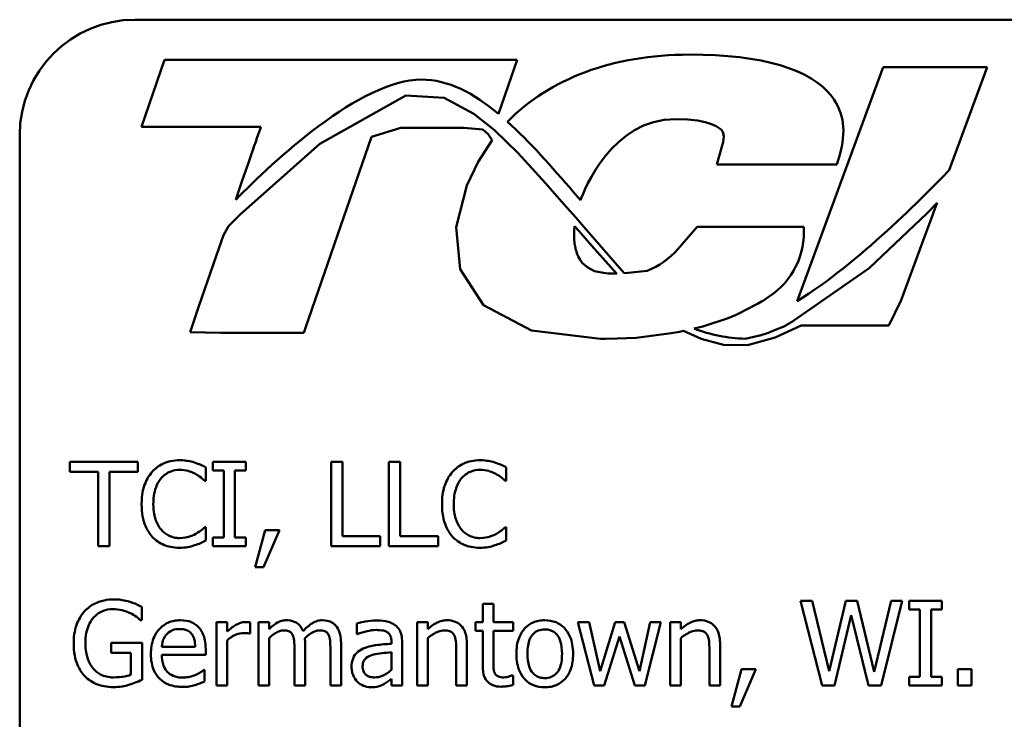
# Model space of a CAD drawing. Units: inches. Extents: x 1.2 to 53.8, y 0.6 to 41.9.
# Drawn here: x 35.6 to 38.1, y 13.5 to 15.4 of the extents above; entities that cross this region are included whole.
import ezdxf

# ---------------------------------------------------------------- set-up
doc = ezdxf.new("R2010")
doc.units = ezdxf.units.IN
doc.header["$LTSCALE"] = 2.5
doc.header["$MEASUREMENT"] = 0
doc.layers.add('Visible (ANSI)', color=7, linetype='Continuous', lineweight=50)

msp = doc.modelspace()

# ---------------------------------------------------------------- linework, layer by layer
at = {"layer": 'Visible (ANSI)'}
for p, q in [((35.8741, 15.3587), (51.9408, 15.3587)), ((35.951, 15.2545), (35.8907, 15.0796)), ((36.8685, 15.2545), (35.951, 15.2545)), ((36.8199, 15.1136), (36.8685, 15.2545)), ((37.8207, 15.2351), (37.5968, 14.6263)), ((38.0907, 15.2351), (37.8207, 15.2351)), ((37.9921, 14.9669), (38.0907, 15.2351)), ((36.5789, 15.1614), (36.355, 15.0355)), ((36.6785, 15.1551), (36.5789, 15.1614)), ((36.7554, 15.1141), (36.6785, 15.1551)), ((36.8009, 15.0784), (36.7554, 15.1141)), ((35.8907, 15.0796), (36.2014, 15.0796)), ((36.4893, 15.0542), (36.5655, 15.0776)), ((36.5655, 15.0776), (36.7297, 15.0776)), ((36.7297, 15.0776), (36.7786, 15.0729)), ((36.7786, 15.0729), (36.7929, 15.0609)), ((36.8105, 15.07), (36.8009, 15.0784)), ((36.8701, 15.0119), (36.8105, 15.07)), ((35.5741, 12.3254), (35.5741, 15.0587)), ((36.401, 14.7982), (36.4893, 15.0542)), ((36.8036, 15.0456), (36.7665, 14.989)), ((36.7929, 15.0609), (36.8036, 15.0456)), ((36.355, 15.0355), (36.1478, 14.8518)), ((36.9419, 14.9336), (36.8701, 15.0119)), ((37.4015, 15.0315), (37.3875, 14.982)), ((36.7665, 14.989), (36.7372, 14.9268)), ((37.7004, 14.982), (37.7074, 15.0067)), ((37.3875, 14.982), (37.7004, 14.982)), ((36.7372, 14.9268), (36.7098, 14.8191)), ((36.9898, 14.879), (36.9419, 14.9336)), ((37.0152, 14.9101), (37.0335, 14.8892)), ((37.0215, 14.8427), (36.9898, 14.879)), ((37.9607, 14.8822), (37.9354, 14.8553)), ((37.9462, 14.8426), (37.955, 14.8668)), ((37.955, 14.8668), (37.9607, 14.8822)), ((36.1478, 14.8518), (36.1171, 14.8212)), ((37.0421, 14.8192), (37.0215, 14.8427)), ((37.9354, 14.8553), (37.7845, 14.7123)), ((37.9282, 14.7938), (37.9462, 14.8426)), ((36.1171, 14.8212), (36.1042, 14.7978)), ((36.7098, 14.8191), (36.7197, 14.7098)), ((37.0166, 14.7974), (37.0169, 14.8094)), ((37.0169, 14.8094), (37.0179, 14.8216)), ((37.0179, 14.8216), (37.0216, 14.8174)), ((37.0216, 14.8174), (37.0246, 14.8139)), ((37.0246, 14.8139), (37.027, 14.8113)), ((37.027, 14.8113), (37.029, 14.8089)), ((37.029, 14.8089), (37.0621, 14.771)), ((37.1471, 14.699), (37.0421, 14.8192)), ((37.3369, 14.82), (37.2865, 14.7616)), ((37.6138, 14.82), (37.3369, 14.82)), ((36.0984, 14.781), (36.0855, 14.7435)), ((36.1042, 14.7978), (36.0984, 14.781)), ((36.3179, 14.5572), (36.401, 14.7982)), ((37.0169, 14.7857), (37.0166, 14.7974)), ((37.0174, 14.7797), (37.0169, 14.7857)), ((37.8676, 14.6285), (37.9282, 14.7938)), ((37.0179, 14.775), (37.0174, 14.7797)), ((37.0181, 14.7737), (37.0179, 14.775)), ((37.019, 14.7685), (37.0181, 14.7737)), ((37.0198, 14.7646), (37.019, 14.7685)), ((37.0205, 14.7616), (37.0198, 14.7646)), ((37.0214, 14.758), (37.0205, 14.7616)), ((37.0224, 14.7546), (37.0214, 14.758)), ((37.0234, 14.7515), (37.0224, 14.7546)), ((37.0621, 14.771), (37.1274, 14.6976)), ((36.0855, 14.7435), (36.0404, 14.6128)), ((37.0247, 14.7481), (37.0234, 14.7515)), ((37.0261, 14.7448), (37.0247, 14.7481)), ((37.0267, 14.7436), (37.0261, 14.7448)), ((37.0272, 14.7423), (37.0267, 14.7436)), ((37.0295, 14.738), (37.0272, 14.7423)), ((37.0319, 14.7339), (37.0295, 14.738)), ((37.0376, 14.7262), (37.0319, 14.7339)), ((36.7197, 14.7098), (36.7804, 14.616)), ((37.0443, 14.7195), (37.0376, 14.7262)), ((37.052, 14.7138), (37.0443, 14.7195)), ((37.0693, 14.7041), (37.052, 14.7138)), ((37.0927, 14.6997), (37.0693, 14.7041)), ((37.2064, 14.7053), (37.1572, 14.6997)), ((37.7845, 14.7123), (37.5883, 14.576)), ((37.1055, 14.6984), (37.0927, 14.6997)), ((37.1194, 14.6979), (37.1055, 14.6984)), ((37.1237, 14.698), (37.1194, 14.6979)), ((37.1274, 14.6976), (37.1237, 14.698)), ((37.1572, 14.6997), (37.1471, 14.699)), ((37.5089, 14.6282), (37.5243, 14.6383)), ((37.8356, 14.563), (37.8676, 14.6285)), ((36.0404, 14.6128), (36.0172, 14.5456)), ((36.7804, 14.616), (36.9058, 14.5498)), ((37.4448, 14.594), (37.4902, 14.6173)), ((37.351, 14.5603), (37.417, 14.5823)), ((36.3132, 14.5437), (36.3179, 14.5572)), ((36.9058, 14.5498), (37.0851, 14.5282)), ((37.3291, 14.5548), (37.351, 14.5603)), ((37.5425, 14.5521), (37.5259, 14.5455)), ((37.5393, 14.5314), (37.6076, 14.5629)), ((37.56, 14.5596), (37.5425, 14.5521)), ((37.6076, 14.5629), (37.8356, 14.563)), ((36.0172, 14.5456), (36.0974, 14.5435)), ((36.0974, 14.5435), (36.2725, 14.5435)), ((36.2725, 14.5435), (36.3132, 14.5437)), ((37.0851, 14.5282), (37.0975, 14.5283)), ((37.0975, 14.5283), (37.1283, 14.5287)), ((37.1283, 14.5287), (37.1775, 14.5311)), ((37.1775, 14.5311), (37.2626, 14.5422)), ((37.2626, 14.5422), (37.2806, 14.545)), ((37.2806, 14.545), (37.2908, 14.5468)), ((37.2908, 14.5468), (37.3009, 14.5487)), ((37.3009, 14.5487), (37.3473, 14.5279)), ((37.3473, 14.5279), (37.4048, 14.5124)), ((37.4955, 14.5361), (37.4612, 14.5284)), ((37.4678, 14.5121), (37.5393, 14.5314)), ((37.4048, 14.5124), (37.4678, 14.5121)), ((35.8815, 14.2083), (35.7046, 14.2083)), ((35.7046, 14.2083), (35.7046, 14.1823)), ((35.8815, 14.1823), (35.8815, 14.2083)), ((36.0582, 14.1584), (36.0582, 14.1937)), ((36.1621, 14.2083), (36.0769, 14.2083)), ((36.0769, 14.2083), (36.0769, 14.1858)), ((36.1621, 14.1858), (36.1621, 14.2083)), ((36.3844, 14.2083), (36.3844, 13.9883)), ((36.4137, 14.2083), (36.3844, 14.2083)), ((36.4137, 14.0143), (36.4137, 14.2083)), ((36.5641, 14.2083), (36.5349, 14.2083)), ((36.5349, 14.2083), (36.5349, 13.9883)), ((36.5641, 14.0143), (36.5641, 14.2083)), ((36.8397, 14.1584), (36.8397, 14.1937)), ((35.7046, 14.1823), (35.7784, 14.1823)), ((35.7784, 14.1823), (35.7784, 13.9883)), ((35.8077, 14.1823), (35.8815, 14.1823)), ((35.8077, 13.9883), (35.8077, 14.1823)), ((36.0769, 14.1858), (36.1049, 14.1858)), ((36.1049, 14.1858), (36.1049, 14.0108)), ((36.1341, 14.0108), (36.1341, 14.1858)), ((36.1341, 14.1858), (36.1621, 14.1858)), ((36.0558, 14.1584), (36.0582, 14.1584)), ((36.8374, 14.1584), (36.8397, 14.1584)), ((36.0582, 14.0382), (36.056, 14.0382)), ((36.0582, 14.0033), (36.0582, 14.0382)), ((36.8397, 14.0382), (36.8376, 14.0382)), ((36.8397, 14.0033), (36.8397, 14.0382)), ((36.2129, 14.0304), (36.1869, 13.9336)), ((36.2084, 13.9336), (36.2498, 14.0304)), ((36.2498, 14.0304), (36.2129, 14.0304)), ((36.5119, 14.0143), (36.4137, 14.0143)), ((36.5119, 13.9883), (36.5119, 14.0143)), ((36.6624, 14.0143), (36.5641, 14.0143)), ((36.6624, 13.9883), (36.6624, 14.0143)), ((35.7784, 13.9883), (35.8077, 13.9883)), ((36.0769, 14.0108), (36.0769, 13.9883)), ((36.1049, 14.0108), (36.0769, 14.0108)), ((36.0769, 13.9883), (36.1621, 13.9883)), ((36.1621, 14.0108), (36.1341, 14.0108)), ((36.1621, 13.9883), (36.1621, 14.0108)), ((36.3844, 13.9883), (36.5119, 13.9883)), ((36.5349, 13.9883), (36.6624, 13.9883)), ((36.1869, 13.9336), (36.2084, 13.9336)), ((36.8064, 13.8386), (36.7786, 13.8386)), ((36.7786, 13.8386), (36.7786, 13.7912)), ((36.8064, 13.7912), (36.8064, 13.8386)), ((37.6354, 13.8461), (37.6053, 13.8461)), ((37.6053, 13.8461), (37.6614, 13.6261)), ((37.6796, 13.6637), (37.6354, 13.8461)), ((37.7235, 13.8461), (37.6796, 13.6637)), ((37.7533, 13.8461), (37.7235, 13.8461)), ((37.7975, 13.6615), (37.7533, 13.8461)), ((37.8415, 13.8461), (37.7975, 13.6615)), ((37.8149, 13.6261), (37.8702, 13.8461)), ((37.8702, 13.8461), (37.8415, 13.8461)), ((37.9731, 13.8461), (37.8879, 13.8461)), ((37.8879, 13.8461), (37.8879, 13.8236)), ((37.9731, 13.8236), (37.9731, 13.8461)), ((35.8915, 13.7958), (35.8915, 13.8311)), ((37.6939, 13.6261), (37.7374, 13.8086)), ((37.7374, 13.8086), (37.7821, 13.6261)), ((37.8879, 13.8236), (37.9159, 13.8236)), ((37.9159, 13.8236), (37.9159, 13.6485)), ((37.9451, 13.6485), (37.9451, 13.8236)), ((37.9451, 13.8236), (37.9731, 13.8236)), ((35.889, 13.7958), (35.8915, 13.7958)), ((36.114, 13.7912), (36.0861, 13.7912)), ((36.0861, 13.7912), (36.0861, 13.6261)), ((36.114, 13.7665), (36.114, 13.7912)), ((36.1737, 13.7614), (36.1737, 13.7903)), ((36.2231, 13.7912), (36.1953, 13.7912)), ((36.1953, 13.7912), (36.1953, 13.6261)), ((36.2231, 13.773), (36.2231, 13.7912)), ((36.4509, 13.7876), (36.4509, 13.7592)), ((36.636, 13.7912), (36.6082, 13.7912)), ((36.6082, 13.7912), (36.6082, 13.6261)), ((36.636, 13.7728), (36.636, 13.7912)), ((36.7786, 13.7912), (36.7599, 13.7912)), ((36.7599, 13.7912), (36.7599, 13.7682)), ((36.8576, 13.7912), (36.8064, 13.7912)), ((36.8576, 13.7682), (36.8576, 13.7912)), ((37.0555, 13.7912), (37.0266, 13.7912)), ((37.0266, 13.7912), (37.0688, 13.6261)), ((37.0847, 13.6633), (37.0555, 13.7912)), ((37.1237, 13.7912), (37.0847, 13.6633)), ((37.1467, 13.7912), (37.1237, 13.7912)), ((37.1869, 13.6633), (37.1467, 13.7912)), ((37.2143, 13.7912), (37.1869, 13.6633)), ((37.2004, 13.6261), (37.2423, 13.7912)), ((37.2423, 13.7912), (37.2143, 13.7912)), ((37.2667, 13.7912), (37.2667, 13.6261)), ((37.2945, 13.7912), (37.2667, 13.7912)), ((37.2945, 13.7728), (37.2945, 13.7912)), ((36.1723, 13.7614), (36.1737, 13.7614)), ((36.4509, 13.7592), (36.4525, 13.7592)), ((36.7599, 13.7682), (36.7786, 13.7682)), ((36.7786, 13.7682), (36.7786, 13.6767)), ((36.8064, 13.7682), (36.8576, 13.7682)), ((36.8064, 13.6895), (36.8064, 13.7682)), ((35.8924, 13.7368), (35.8125, 13.7368)), ((35.8125, 13.7368), (35.8125, 13.7111)), ((35.8924, 13.6407), (35.8924, 13.7368)), ((36.114, 13.6261), (36.114, 13.7432)), ((36.2231, 13.6261), (36.2231, 13.7494)), ((36.3167, 13.6261), (36.3167, 13.7348)), ((36.4103, 13.6261), (36.4103, 13.7348)), ((36.5413, 13.74), (36.5413, 13.7346)), ((36.5691, 13.6261), (36.5691, 13.7389)), ((36.636, 13.6261), (36.636, 13.7494)), ((36.7378, 13.6261), (36.7378, 13.7332)), ((37.0943, 13.6261), (37.1344, 13.7534)), ((37.1344, 13.7534), (37.1747, 13.6261)), ((37.2945, 13.6261), (37.2945, 13.7494)), ((37.3963, 13.6261), (37.3963, 13.7332)), ((35.8125, 13.7111), (35.8635, 13.7111)), ((35.8635, 13.7111), (35.8635, 13.6542)), ((36.0309, 13.727), (35.9437, 13.727)), ((35.9437, 13.7058), (36.058, 13.7058)), ((36.058, 13.7058), (36.058, 13.7209)), ((36.2889, 13.7216), (36.2889, 13.6261)), ((36.3825, 13.7216), (36.3825, 13.6261)), ((36.5413, 13.7125), (36.5413, 13.6667)), ((36.71, 13.7202), (36.71, 13.6261)), ((37.3685, 13.7202), (37.3685, 13.6261)), ((36.0549, 13.6665), (36.0533, 13.6665)), ((36.0549, 13.6362), (36.0549, 13.6665)), ((37.4521, 13.6681), (37.4261, 13.5713)), ((37.4477, 13.5713), (37.489, 13.6681)), ((37.489, 13.6681), (37.4521, 13.6681)), ((38.0503, 13.6681), (38.015, 13.6681)), ((38.015, 13.6681), (38.015, 13.6261)), ((38.0503, 13.6261), (38.0503, 13.6681)), ((36.5413, 13.6435), (36.5413, 13.6261)), ((36.8576, 13.6524), (36.856, 13.6524)), ((36.8576, 13.6275), (36.8576, 13.6524)), ((37.8879, 13.6485), (37.8879, 13.6261)), ((37.9159, 13.6485), (37.8879, 13.6485)), ((37.9731, 13.6485), (37.9451, 13.6485)), ((37.9731, 13.6261), (37.9731, 13.6485)), ((36.0861, 13.6261), (36.114, 13.6261)), ((36.1953, 13.6261), (36.2231, 13.6261)), ((36.2889, 13.6261), (36.3167, 13.6261)), ((36.3825, 13.6261), (36.4103, 13.6261)), ((36.5413, 13.6261), (36.5691, 13.6261)), ((36.6082, 13.6261), (36.636, 13.6261)), ((36.71, 13.6261), (36.7378, 13.6261)), ((37.0688, 13.6261), (37.0943, 13.6261)), ((37.1747, 13.6261), (37.2004, 13.6261)), ((37.2667, 13.6261), (37.2945, 13.6261)), ((37.3685, 13.6261), (37.3963, 13.6261)), ((37.6614, 13.6261), (37.6939, 13.6261)), ((37.7821, 13.6261), (37.8149, 13.6261)), ((37.8879, 13.6261), (37.9731, 13.6261)), ((38.015, 13.6261), (38.0503, 13.6261)), ((37.4261, 13.5713), (37.4477, 13.5713))]:
    msp.add_line(p, q, dxfattribs=at)
for centre, radius, start, end in [((35.8741, 15.0587), 0.3, 90, 180), ((37.4143, 14.8054), 0.2, 303.3434, 4.1907), ((37.135, 14.8922), 0.2, 290.923, 319.2479), ((37.3989, 14.7953), 0.2, 297.1622, 303.3434), ((37.3535, 14.772), 0.2, 288.4876, 297.1622), ((37.4742, 14.7402), 0.2, 295.4224, 304.7953), ((37.4757, 14.9448), 0.4167, 249.3973, 267.9971), ((37.4518, 14.7313), 0.2, 282.6098, 291.7297)]:
    msp.add_arc(centre, radius, start, end, dxfattribs=at)
for points, knots in [([(37.6874, 15.1579), (37.6321, 15.2308), (37.5072, 15.2678), (37.3159, 15.2678), (37.1176, 15.2678), (36.9525, 15.2049), (36.8433, 15.0932)], [8, 8, 8, 8, 9, 9, 9, 10, 10, 10, 10]), ([(36.1361, 14.8901), (36.2325, 14.9888), (36.4603, 15.2029), (36.6197, 15.2029), (36.6894, 15.2029), (36.7552, 15.1676), (36.8199, 15.1136)], [0, 0, 0, 0, 1, 1, 1, 2, 2, 2, 2]), ([(37.0335, 14.8892), (37.0428, 14.9157), (37.1138, 15.1001), (37.2815, 15.1001), (37.3708, 15.1001), (37.3977, 15.0753), (37.4025, 15.0685)], [1, 1, 1, 1, 2, 2, 2, 3, 3, 3, 3]), ([(35.9902, 14.2122), (35.9825, 14.2122), (35.9747, 14.2115), (35.96, 14.2084), (35.9532, 14.2061), (35.9359, 14.1978), (35.9266, 14.1908), (35.9187, 14.1819)], [-0.06160175, -0.06160175, -0.06160175, -0.06160175, -0.04384066, -0.04384066, -0.02716361, -0.02716361, 0, 0, 0, 0]), ([(36.0289, 14.2065), (36.0231, 14.2083), (36.017, 14.2096), (36.0079, 14.2111), (36.0008, 14.2122), (35.9902, 14.2122)], [-0.07137451, -0.07137451, -0.07137451, -0.07137451, -0.02412462, -0.02412462, 0, 0, 0, 0]), ([(36.0582, 14.1937), (36.0533, 14.1963), (36.0484, 14.1987), (36.0409, 14.202), (36.0356, 14.2043), (36.0289, 14.2065)], [-0.04737973, -0.04737973, -0.04737973, -0.04737973, -0.01602711, -0.01602711, 0, 0, 0, 0]), ([(36.7718, 14.2122), (36.7641, 14.2122), (36.7563, 14.2115), (36.7416, 14.2084), (36.7348, 14.2061), (36.7175, 14.1978), (36.7082, 14.1908), (36.7003, 14.1819)], [-0.06160175, -0.06160175, -0.06160175, -0.06160175, -0.04384066, -0.04384066, -0.02716361, -0.02716361, 0, 0, 0, 0]), ([(36.8105, 14.2065), (36.8047, 14.2083), (36.7986, 14.2096), (36.7895, 14.2111), (36.7824, 14.2122), (36.7718, 14.2122)], [-0.07137451, -0.07137451, -0.07137451, -0.07137451, -0.02412462, -0.02412462, 0, 0, 0, 0]), ([(36.8397, 14.1937), (36.8349, 14.1963), (36.83, 14.1987), (36.8225, 14.202), (36.8172, 14.2043), (36.8105, 14.2065)], [-0.04737973, -0.04737973, -0.04737973, -0.04737973, -0.01602711, -0.01602711, 0, 0, 0, 0]), ([(35.9187, 14.1819), (35.9095, 14.1714), (35.9029, 14.1594), (35.8956, 14.1383), (35.8913, 14.123), (35.8913, 14.0981)], [-0.1512021, -0.1512021, -0.1512021, -0.1512021, -0.0570085, -0.0570085, 0, 0, 0, 0]), ([(35.9414, 14.1646), (35.9447, 14.1685), (35.9484, 14.172), (35.9566, 14.178), (35.9609, 14.1805), (35.9734, 14.1857), (35.9816, 14.1873), (35.9901, 14.1873)], [-0.04242512, -0.04242512, -0.04242512, -0.04242512, -0.03081258, -0.03081258, -0.01943776, -0.01943776, 0, 0, 0, 0]), ([(35.9901, 14.1873), (35.9977, 14.1873), (36.0055, 14.1865), (36.0163, 14.1833), (36.0232, 14.1811), (36.0311, 14.1767)], [-0.06293124, -0.06293124, -0.06293124, -0.06293124, -0.02051284, -0.02051284, 0, 0, 0, 0]), ([(36.0311, 14.1767), (36.0362, 14.1739), (36.0413, 14.1706), (36.0492, 14.1641), (36.0526, 14.1613), (36.0558, 14.1584)], [-0.02336792, -0.02336792, -0.02336792, -0.02336792, -0.01001987, -0.01001987, 0, 0, 0, 0]), ([(36.7003, 14.1819), (36.6911, 14.1714), (36.6844, 14.1594), (36.6772, 14.1383), (36.6729, 14.123), (36.6729, 14.0981)], [-0.1512021, -0.1512021, -0.1512021, -0.1512021, -0.0570085, -0.0570085, 0, 0, 0, 0]), ([(36.723, 14.1646), (36.7263, 14.1685), (36.73, 14.172), (36.7382, 14.178), (36.7425, 14.1805), (36.7549, 14.1857), (36.7631, 14.1873), (36.7716, 14.1873)], [-0.04242512, -0.04242512, -0.04242512, -0.04242512, -0.03081258, -0.03081258, -0.01943776, -0.01943776, 0, 0, 0, 0]), ([(36.7716, 14.1873), (36.7792, 14.1873), (36.7871, 14.1865), (36.7979, 14.1833), (36.8048, 14.1811), (36.8126, 14.1767)], [-0.06293124, -0.06293124, -0.06293124, -0.06293124, -0.02051284, -0.02051284, 0, 0, 0, 0]), ([(36.8126, 14.1767), (36.8178, 14.1739), (36.8229, 14.1706), (36.8308, 14.1641), (36.8342, 14.1613), (36.8374, 14.1584)], [-0.02336792, -0.02336792, -0.02336792, -0.02336792, -0.01001987, -0.01001987, 0, 0, 0, 0]), ([(35.9218, 14.0981), (35.9218, 14.1112), (35.9232, 14.1268), (35.9318, 14.1502), (35.9359, 14.1579), (35.9414, 14.1646)], [-0.05696657, -0.05696657, -0.05696657, -0.05696657, -0.01980121, -0.01980121, 0, 0, 0, 0]), ([(36.7034, 14.0981), (36.7034, 14.1112), (36.7048, 14.1268), (36.7134, 14.1502), (36.7175, 14.1579), (36.723, 14.1646)], [-0.05696657, -0.05696657, -0.05696657, -0.05696657, -0.01980121, -0.01980121, 0, 0, 0, 0]), ([(35.8913, 14.0981), (35.8913, 14.0744), (35.8952, 14.0562), (35.9056, 14.0311), (35.9113, 14.0215), (35.9189, 14.0132)], [-0.06219323, -0.06219323, -0.06219323, -0.06219323, -0.02563062, -0.02563062, 0, 0, 0, 0]), ([(35.9421, 14.0316), (35.9353, 14.0397), (35.9305, 14.0492), (35.9253, 14.0649), (35.9218, 14.077), (35.9218, 14.0981)], [-0.1321895, -0.1321895, -0.1321895, -0.1321895, -0.0481526, -0.0481526, 0, 0, 0, 0]), ([(36.6729, 14.0981), (36.6729, 14.0744), (36.6768, 14.0562), (36.6872, 14.0311), (36.6929, 14.0215), (36.7005, 14.0132)], [-0.06219323, -0.06219323, -0.06219323, -0.06219323, -0.02563062, -0.02563062, 0, 0, 0, 0]), ([(36.7237, 14.0316), (36.7169, 14.0397), (36.7121, 14.0492), (36.7069, 14.0649), (36.7034, 14.077), (36.7034, 14.0981)], [-0.1321895, -0.1321895, -0.1321895, -0.1321895, -0.0481526, -0.0481526, 0, 0, 0, 0]), ([(36.056, 14.0382), (36.0533, 14.0355), (36.0497, 14.0324), (36.045, 14.0287), (36.0405, 14.0251), (36.0327, 14.0206)], [-0.05780919, -0.05780919, -0.05780919, -0.05780919, -0.02074267, -0.02074267, 0, 0, 0, 0]), ([(36.8376, 14.0382), (36.8349, 14.0355), (36.8312, 14.0324), (36.8266, 14.0287), (36.8221, 14.0251), (36.8143, 14.0206)], [-0.05780919, -0.05780919, -0.05780919, -0.05780919, -0.02074267, -0.02074267, 0, 0, 0, 0]), ([(35.9189, 14.0132), (35.9233, 14.0085), (35.9281, 14.0043), (35.9386, 13.997), (35.9442, 13.994), (35.9594, 13.9879), (35.9723, 13.9844), (35.9897, 13.9844)], [-0.09118378, -0.09118378, -0.09118378, -0.09118378, -0.06542866, -0.06542866, -0.03972328, -0.03972328, 0, 0, 0, 0]), ([(35.9901, 14.0097), (35.985, 14.0097), (35.98, 14.0102), (35.9693, 14.0127), (35.9646, 14.0147), (35.9537, 14.0202), (35.9474, 14.0253), (35.9421, 14.0316)], [-0.03562894, -0.03562894, -0.03562894, -0.03562894, -0.02789182, -0.02789182, -0.01883941, -0.01883941, 0, 0, 0, 0]), ([(36.0327, 14.0206), (36.0266, 14.0172), (36.0201, 14.0147), (36.0102, 14.0118), (36.0022, 14.0097), (35.9901, 14.0097)], [-0.08326917, -0.08326917, -0.08326917, -0.08326917, -0.02781454, -0.02781454, 0, 0, 0, 0]), ([(36.7005, 14.0132), (36.7048, 14.0085), (36.7096, 14.0043), (36.7202, 13.997), (36.7258, 13.994), (36.741, 13.9879), (36.7539, 13.9844), (36.7713, 13.9844)], [-0.09118378, -0.09118378, -0.09118378, -0.09118378, -0.06542866, -0.06542866, -0.03972328, -0.03972328, 0, 0, 0, 0]), ([(36.7716, 14.0097), (36.7666, 14.0097), (36.7616, 14.0102), (36.7509, 14.0127), (36.7462, 14.0147), (36.7353, 14.0202), (36.729, 14.0253), (36.7237, 14.0316)], [-0.03562894, -0.03562894, -0.03562894, -0.03562894, -0.02789182, -0.02789182, -0.01883941, -0.01883941, 0, 0, 0, 0]), ([(36.8143, 14.0206), (36.8082, 14.0172), (36.8017, 14.0147), (36.7918, 14.0118), (36.7838, 14.0097), (36.7716, 14.0097)], [-0.08326917, -0.08326917, -0.08326917, -0.08326917, -0.02781454, -0.02781454, 0, 0, 0, 0]), ([(35.9897, 13.9844), (35.9971, 13.9844), (36.0048, 13.9847), (36.0171, 13.9872), (36.0231, 13.9888), (36.0289, 13.9908)], [-0.02870369, -0.02870369, -0.02870369, -0.02870369, -0.01407156, -0.01407156, 0, 0, 0, 0]), ([(36.0289, 13.9908), (36.0341, 13.9924), (36.0396, 13.9944), (36.049, 13.999), (36.0536, 14.0011), (36.0582, 14.0033)], [-0.02395557, -0.02395557, -0.02395557, -0.02395557, -0.01157626, -0.01157626, 0, 0, 0, 0]), ([(36.7713, 13.9844), (36.7787, 13.9844), (36.7864, 13.9847), (36.7987, 13.9872), (36.8047, 13.9888), (36.8105, 13.9908)], [-0.02870369, -0.02870369, -0.02870369, -0.02870369, -0.01407156, -0.01407156, 0, 0, 0, 0]), ([(36.8105, 13.9908), (36.8157, 13.9924), (36.8211, 13.9944), (36.8306, 13.999), (36.8352, 14.0011), (36.8397, 14.0033)], [-0.02395557, -0.02395557, -0.02395557, -0.02395557, -0.01157626, -0.01157626, 0, 0, 0, 0]), ([(35.8194, 13.85), (35.8108, 13.85), (35.8022, 13.8492), (35.7834, 13.8452), (35.7757, 13.842), (35.7603, 13.8347), (35.7512, 13.8282), (35.7435, 13.8199)], [-0.0493285, -0.0493285, -0.0493285, -0.0493285, -0.03884021, -0.03884021, -0.02597563, -0.02597563, 0, 0, 0, 0]), ([(35.8603, 13.8439), (35.8539, 13.8459), (35.8474, 13.8473), (35.8371, 13.849), (35.8298, 13.85), (35.8194, 13.85)], [-0.0647991, -0.0647991, -0.0647991, -0.0647991, -0.02364456, -0.02364456, 0, 0, 0, 0]), ([(35.8915, 13.8311), (35.887, 13.8334), (35.8814, 13.8359), (35.8742, 13.839), (35.8676, 13.8418), (35.8603, 13.8439)], [-0.04765788, -0.04765788, -0.04765788, -0.04765788, -0.01734314, -0.01734314, 0, 0, 0, 0]), ([(35.7435, 13.8199), (35.7388, 13.8148), (35.7347, 13.8093), (35.7275, 13.7972), (35.7245, 13.7906), (35.719, 13.7751), (35.7146, 13.7597), (35.7146, 13.7362)], [-0.1347114, -0.1347114, -0.1347114, -0.1347114, -0.0950197, -0.0950197, -0.0535568, -0.0535568, 0, 0, 0, 0]), ([(35.7451, 13.7371), (35.7451, 13.7456), (35.7458, 13.7541), (35.7488, 13.7698), (35.751, 13.777), (35.7591, 13.7946), (35.7652, 13.8019), (35.7759, 13.8123), (35.7824, 13.8167), (35.7981, 13.8232), (35.807, 13.8247), (35.8161, 13.8247)], [-0.07643326, -0.07643326, -0.07643326, -0.07643326, -0.06502821, -0.06502821, -0.05480131, -0.05480131, -0.03897855, -0.03897855, -0.02068661, -0.02068661, 0, 0, 0, 0]), ([(35.8161, 13.8247), (35.8244, 13.8247), (35.8327, 13.8238), (35.8454, 13.8205), (35.8534, 13.8182), (35.8612, 13.8143)], [-0.05426616, -0.05426616, -0.05426616, -0.05426616, -0.0198837, -0.0198837, 0, 0, 0, 0]), ([(35.8612, 13.8143), (35.8671, 13.8116), (35.8732, 13.8083), (35.8815, 13.802), (35.8853, 13.799), (35.889, 13.7958)], [-0.02391687, -0.02391687, -0.02391687, -0.02391687, -0.011107, -0.011107, 0, 0, 0, 0]), ([(35.9918, 13.7958), (35.9865, 13.7958), (35.9811, 13.7953), (35.9709, 13.7934), (35.9661, 13.792), (35.953, 13.7864), (35.9456, 13.7812), (35.934, 13.7693), (35.9275, 13.7612), (35.9174, 13.7358), (35.9155, 13.7217), (35.9155, 13.7077)], [-0.1420873, -0.1420873, -0.1420873, -0.1420873, -0.1202251, -0.1202251, -0.0996598, -0.0996598, -0.0623768, -0.0623768, -0.0319299, -0.0319299, 0, 0, 0, 0]), ([(36.0396, 13.7774), (36.0368, 13.7805), (36.0336, 13.7833), (36.0266, 13.788), (36.0229, 13.7899), (36.013, 13.7936), (36.0043, 13.7958), (35.9918, 13.7958)], [-0.06566561, -0.06566561, -0.06566561, -0.06566561, -0.047039, -0.047039, -0.02855661, -0.02855661, 0, 0, 0, 0]), ([(36.1625, 13.7912), (36.1588, 13.7912), (36.1552, 13.7907), (36.1477, 13.7888), (36.144, 13.7874), (36.1361, 13.7835), (36.1277, 13.7789), (36.114, 13.7665)], [-0.1094207, -0.1094207, -0.1094207, -0.1094207, -0.0771696, -0.0771696, -0.0422166, -0.0422166, 0, 0, 0, 0]), ([(36.1737, 13.7903), (36.1721, 13.7906), (36.1705, 13.7908), (36.1677, 13.7911), (36.1659, 13.7912), (36.1625, 13.7912)], [-0.01885207, -0.01885207, -0.01885207, -0.01885207, -0.00787203, -0.00787203, 0, 0, 0, 0]), ([(36.2682, 13.7958), (36.264, 13.7958), (36.2599, 13.7953), (36.2519, 13.7933), (36.2482, 13.7918), (36.2401, 13.7873), (36.2328, 13.7827), (36.2231, 13.773)], [-0.08150382, -0.08150382, -0.08150382, -0.08150382, -0.05614858, -0.05614858, -0.03136391, -0.03136391, 0, 0, 0, 0]), ([(36.3113, 13.7673), (36.3101, 13.7704), (36.3086, 13.7735), (36.3052, 13.779), (36.3033, 13.7815), (36.2994, 13.7853), (36.2954, 13.7891), (36.2819, 13.7947), (36.2751, 13.7958), (36.2682, 13.7958)], [-0.08242253, -0.08242253, -0.08242253, -0.08242253, -0.05676563, -0.05676563, -0.0334025, -0.0334025, -0.01582216, -0.01582216, 0, 0, 0, 0]), ([(36.3618, 13.7958), (36.3572, 13.7958), (36.3527, 13.7952), (36.344, 13.7928), (36.3398, 13.7909), (36.3266, 13.783), (36.3186, 13.7753), (36.3113, 13.7673)], [-0.04563246, -0.04563246, -0.04563246, -0.04563246, -0.03522536, -0.03522536, -0.02479949, -0.02479949, 0, 0, 0, 0]), ([(36.3964, 13.7817), (36.3943, 13.7841), (36.392, 13.7863), (36.3868, 13.7899), (36.3841, 13.7914), (36.3778, 13.7938), (36.3715, 13.7958), (36.3618, 13.7958)], [-0.06109662, -0.06109662, -0.06109662, -0.06109662, -0.04145116, -0.04145116, -0.02232295, -0.02232295, 0, 0, 0, 0]), ([(36.4103, 13.7348), (36.4103, 13.7509), (36.4078, 13.7603), (36.4031, 13.7722), (36.4002, 13.7773), (36.3964, 13.7817)], [-0.02907999, -0.02907999, -0.02907999, -0.02907999, -0.01343672, -0.01343672, 0, 0, 0, 0]), ([(36.5014, 13.7951), (36.4918, 13.7951), (36.4823, 13.7942), (36.4701, 13.7919), (36.4588, 13.7898), (36.4509, 13.7876)], [-0.08173751, -0.08173751, -0.08173751, -0.08173751, -0.01869204, -0.01869204, 0, 0, 0, 0]), ([(36.5511, 13.7828), (36.548, 13.7851), (36.5447, 13.787), (36.5377, 13.7903), (36.534, 13.7915), (36.5255, 13.7935), (36.5169, 13.7951), (36.5014, 13.7951)], [-0.09309002, -0.09309002, -0.09309002, -0.09309002, -0.06449296, -0.06449296, -0.03542482, -0.03542482, 0, 0, 0, 0]), ([(36.5691, 13.7389), (36.5691, 13.7449), (36.5686, 13.751), (36.5662, 13.7617), (36.5644, 13.7665), (36.5591, 13.7755), (36.5555, 13.7795), (36.5511, 13.7828)], [-0.03769246, -0.03769246, -0.03769246, -0.03769246, -0.02410405, -0.02410405, -0.01248569, -0.01248569, 0, 0, 0, 0]), ([(36.6861, 13.7958), (36.6816, 13.7958), (36.6772, 13.7953), (36.6686, 13.7933), (36.6645, 13.7918), (36.656, 13.7877), (36.6475, 13.7832), (36.636, 13.7728)], [-0.09840791, -0.09840791, -0.09840791, -0.09840791, -0.066842, -0.066842, -0.03545278, -0.03545278, 0, 0, 0, 0]), ([(36.7378, 13.7332), (36.7378, 13.7394), (36.7373, 13.7457), (36.7353, 13.757), (36.7339, 13.7622), (36.7299, 13.7714), (36.7269, 13.7771), (36.7173, 13.7866), (36.7125, 13.7898), (36.7004, 13.7947), (36.6932, 13.7958), (36.6861, 13.7958)], [-0.08949228, -0.08949228, -0.08949228, -0.08949228, -0.06678033, -0.06678033, -0.04710774, -0.04710774, -0.02989922, -0.02989922, -0.01641879, -0.01641879, 0, 0, 0, 0]), ([(36.9401, 13.7958), (36.9347, 13.7958), (36.9294, 13.7953), (36.9191, 13.7933), (36.9143, 13.7919), (36.9016, 13.7863), (36.8946, 13.7813), (36.8832, 13.7694), (36.8775, 13.7616), (36.8681, 13.7372), (36.8663, 13.7227), (36.8663, 13.7086)], [-0.1297343, -0.1297343, -0.1297343, -0.1297343, -0.1101926, -0.1101926, -0.0918793, -0.0918793, -0.0598389, -0.0598389, -0.0321746, -0.0321746, 0, 0, 0, 0]), ([(37.0137, 13.7086), (37.0137, 13.7167), (37.0132, 13.725), (37.0105, 13.74), (37.0086, 13.747), (37.0014, 13.7639), (36.9958, 13.7711), (36.9842, 13.7826), (36.9773, 13.7872), (36.9601, 13.7942), (36.9502, 13.7958), (36.9401, 13.7958)], [-0.08447212, -0.08447212, -0.08447212, -0.08447212, -0.07156434, -0.07156434, -0.06017014, -0.06017014, -0.04243057, -0.04243057, -0.02297347, -0.02297347, 0, 0, 0, 0]), ([(37.3446, 13.7958), (37.3402, 13.7958), (37.3358, 13.7953), (37.3272, 13.7933), (37.323, 13.7918), (37.3146, 13.7877), (37.3061, 13.7832), (37.2945, 13.7728)], [-0.09840791, -0.09840791, -0.09840791, -0.09840791, -0.066842, -0.066842, -0.03545278, -0.03545278, 0, 0, 0, 0]), ([(37.3963, 13.7332), (37.3963, 13.7394), (37.3959, 13.7457), (37.3939, 13.757), (37.3925, 13.7622), (37.3885, 13.7714), (37.3854, 13.7771), (37.3759, 13.7866), (37.3711, 13.7898), (37.359, 13.7947), (37.3518, 13.7958), (37.3446, 13.7958)], [-0.08949228, -0.08949228, -0.08949228, -0.08949228, -0.06678033, -0.06678033, -0.04710774, -0.04710774, -0.02989922, -0.02989922, -0.01641879, -0.01641879, 0, 0, 0, 0]), ([(35.9437, 13.727), (35.9444, 13.7354), (35.9461, 13.7413), (35.95, 13.7509), (35.9532, 13.7557), (35.9572, 13.76)], [-0.02362656, -0.02362656, -0.02362656, -0.02362656, -0.01342537, -0.01342537, 0, 0, 0, 0]), ([(35.9572, 13.76), (35.9632, 13.7659), (35.9686, 13.7685), (35.9774, 13.7722), (35.984, 13.773), (35.9902, 13.773)], [-0.02193487, -0.02193487, -0.02193487, -0.02193487, -0.01429651, -0.01429651, 0, 0, 0, 0]), ([(35.9902, 13.773), (35.9944, 13.773), (35.9986, 13.7726), (36.0051, 13.7712), (36.0086, 13.7701), (36.0159, 13.766), (36.0189, 13.7634), (36.0214, 13.7601)], [-0.03544814, -0.03544814, -0.03544814, -0.03544814, -0.01919041, -0.01919041, -0.00931869, -0.00931869, 0, 0, 0, 0]), ([(36.0214, 13.7601), (36.023, 13.7582), (36.0243, 13.7561), (36.0268, 13.7511), (36.0276, 13.7484), (36.03, 13.7402), (36.0307, 13.7334), (36.0309, 13.727)], [-0.02299672, -0.02299672, -0.02299672, -0.02299672, -0.01937435, -0.01937435, -0.01468162, -0.01468162, 0, 0, 0, 0]), ([(36.058, 13.7209), (36.058, 13.7397), (36.0548, 13.7509), (36.0489, 13.7653), (36.0449, 13.7718), (36.0396, 13.7774)], [-0.03569173, -0.03569173, -0.03569173, -0.03569173, -0.01758176, -0.01758176, 0, 0, 0, 0]), ([(36.114, 13.7432), (36.1208, 13.7498), (36.1285, 13.7552), (36.1438, 13.7613), (36.1504, 13.7626), (36.1573, 13.7626)], [-0.03746019, -0.03746019, -0.03746019, -0.03746019, -0.01571192, -0.01571192, 0, 0, 0, 0]), ([(36.1573, 13.7626), (36.16, 13.7626), (36.1629, 13.7626), (36.1665, 13.7624), (36.1691, 13.7623), (36.1723, 13.7614)], [-0.02805032, -0.02805032, -0.02805032, -0.02805032, -0.00746518, -0.00746518, 0, 0, 0, 0]), ([(36.2231, 13.7494), (36.2272, 13.7533), (36.2315, 13.7569), (36.2433, 13.7649), (36.2482, 13.7667), (36.2533, 13.7686), (36.2571, 13.7694), (36.261, 13.7694)], [-0.01474142, -0.01474142, -0.01474142, -0.01474142, -0.01244943, -0.01244943, -0.0089261, -0.0089261, 0, 0, 0, 0]), ([(36.261, 13.7694), (36.2654, 13.7694), (36.2697, 13.7689), (36.2749, 13.7671), (36.2773, 13.7661), (36.2816, 13.7623), (36.2831, 13.7602), (36.2842, 13.7578)], [-0.03126628, -0.03126628, -0.03126628, -0.03126628, -0.01318147, -0.01318147, -0.0059947, -0.0059947, 0, 0, 0, 0]), ([(36.2842, 13.7578), (36.2862, 13.754), (36.2874, 13.7488), (36.2886, 13.7357), (36.2889, 13.7287), (36.2889, 13.7216)], [-0.0300167, -0.0300167, -0.0300167, -0.0300167, -0.01611265, -0.01611265, 0, 0, 0, 0]), ([(36.3161, 13.7489), (36.3204, 13.753), (36.3251, 13.757), (36.3334, 13.7626), (36.3381, 13.7654), (36.3469, 13.7686), (36.3508, 13.7694), (36.3546, 13.7694)], [-0.04001243, -0.04001243, -0.04001243, -0.04001243, -0.02156292, -0.02156292, -0.00886336, -0.00886336, 0, 0, 0, 0]), ([(36.3546, 13.7694), (36.359, 13.7694), (36.3633, 13.7689), (36.3685, 13.7671), (36.3708, 13.7661), (36.3752, 13.7623), (36.3767, 13.7602), (36.3778, 13.7578)], [-0.03126628, -0.03126628, -0.03126628, -0.03126628, -0.01318147, -0.01318147, -0.0059947, -0.0059947, 0, 0, 0, 0]), ([(36.3778, 13.7578), (36.3798, 13.754), (36.381, 13.7488), (36.3822, 13.7357), (36.3825, 13.7287), (36.3825, 13.7216)], [-0.0300167, -0.0300167, -0.0300167, -0.0300167, -0.01611265, -0.01611265, 0, 0, 0, 0]), ([(36.4525, 13.7592), (36.4609, 13.7628), (36.4696, 13.7657), (36.4849, 13.769), (36.4932, 13.7705), (36.5012, 13.7705)], [-0.04359024, -0.04359024, -0.04359024, -0.04359024, -0.01815284, -0.01815284, 0, 0, 0, 0]), ([(36.5012, 13.7705), (36.5073, 13.7705), (36.5149, 13.77), (36.5238, 13.768), (36.5271, 13.7668), (36.5301, 13.7649)], [-0.02085074, -0.02085074, -0.02085074, -0.02085074, -0.00796314, -0.00796314, 0, 0, 0, 0]), ([(36.5301, 13.7649), (36.5321, 13.7637), (36.5339, 13.7621), (36.5365, 13.7588), (36.538, 13.7567), (36.5407, 13.7498), (36.5413, 13.7449), (36.5413, 13.74)], [-0.02898158, -0.02898158, -0.02898158, -0.02898158, -0.01898759, -0.01898759, -0.01127432, -0.01127432, 0, 0, 0, 0]), ([(36.636, 13.7494), (36.6451, 13.7571), (36.6548, 13.7633), (36.6683, 13.7683), (36.6735, 13.7694), (36.6788, 13.7694)], [-0.03299983, -0.03299983, -0.03299983, -0.03299983, -0.01209354, -0.01209354, 0, 0, 0, 0]), ([(36.6788, 13.7694), (36.683, 13.7694), (36.6876, 13.769), (36.6934, 13.7672), (36.6962, 13.7661), (36.7014, 13.762), (36.7032, 13.7597), (36.7046, 13.7571)], [-0.03334501, -0.03334501, -0.03334501, -0.03334501, -0.01504945, -0.01504945, -0.00680697, -0.00680697, 0, 0, 0, 0]), ([(36.7046, 13.7571), (36.707, 13.7527), (36.7083, 13.7471), (36.7097, 13.7344), (36.71, 13.7273), (36.71, 13.7202)], [-0.02921673, -0.02921673, -0.02921673, -0.02921673, -0.01618679, -0.01618679, 0, 0, 0, 0]), ([(36.895, 13.7086), (36.895, 13.7158), (36.8955, 13.7232), (36.8977, 13.7361), (36.8992, 13.742), (36.9039, 13.7525), (36.9068, 13.7569), (36.9141, 13.7642), (36.9182, 13.7669), (36.9283, 13.771), (36.9342, 13.7719), (36.9401, 13.7719)], [-0.06615383, -0.06615383, -0.06615383, -0.06615383, -0.05026412, -0.05026412, -0.03722615, -0.03722615, -0.02489289, -0.02489289, -0.01359323, -0.01359323, 0, 0, 0, 0]), ([(36.9401, 13.7719), (36.9437, 13.7719), (36.9473, 13.7716), (36.9541, 13.7701), (36.9573, 13.769), (36.9647, 13.7653), (36.9685, 13.7622), (36.9749, 13.7546), (36.9781, 13.7495), (36.984, 13.7315), (36.985, 13.7195), (36.985, 13.7086)], [-0.087343, -0.087343, -0.087343, -0.087343, -0.07396905, -0.07396905, -0.06163308, -0.06163308, -0.04320403, -0.04320403, -0.02498462, -0.02498462, 0, 0, 0, 0]), ([(37.2945, 13.7494), (37.3036, 13.7571), (37.3134, 13.7633), (37.3269, 13.7683), (37.332, 13.7694), (37.3373, 13.7694)], [-0.03299983, -0.03299983, -0.03299983, -0.03299983, -0.01209354, -0.01209354, 0, 0, 0, 0]), ([(37.3373, 13.7694), (37.3416, 13.7694), (37.3461, 13.769), (37.352, 13.7672), (37.3548, 13.7661), (37.3599, 13.762), (37.3618, 13.7597), (37.3632, 13.7571)], [-0.03334501, -0.03334501, -0.03334501, -0.03334501, -0.01504945, -0.01504945, -0.00680697, -0.00680697, 0, 0, 0, 0]), ([(37.3632, 13.7571), (37.3656, 13.7527), (37.3668, 13.7471), (37.3682, 13.7344), (37.3685, 13.7273), (37.3685, 13.7202)], [-0.02921673, -0.02921673, -0.02921673, -0.02921673, -0.01618679, -0.01618679, 0, 0, 0, 0]), ([(35.7146, 13.7362), (35.7146, 13.7123), (35.7186, 13.694), (35.7293, 13.6687), (35.7353, 13.6589), (35.7433, 13.6505)], [-0.06277367, -0.06277367, -0.06277367, -0.06277367, -0.026544, -0.026544, 0, 0, 0, 0]), ([(35.7652, 13.6705), (35.7619, 13.6744), (35.759, 13.6786), (35.754, 13.688), (35.7519, 13.6932), (35.7481, 13.7053), (35.7451, 13.7176), (35.7451, 13.7371)], [-0.1114181, -0.1114181, -0.1114181, -0.1114181, -0.0792624, -0.0792624, -0.0447461, -0.0447461, 0, 0, 0, 0]), ([(36.3167, 13.7348), (36.3167, 13.7374), (36.3166, 13.7403), (36.3164, 13.7437), (36.3163, 13.7464), (36.3161, 13.7489)], [-0.02438297, -0.02438297, -0.02438297, -0.02438297, -0.00578842, -0.00578842, 0, 0, 0, 0]), ([(36.5413, 13.7346), (36.5277, 13.7339), (36.514, 13.7327), (36.4953, 13.7303), (36.4813, 13.7285), (36.4677, 13.7222)], [-0.1235061, -0.1235061, -0.1235061, -0.1235061, -0.0344129, -0.0344129, 0, 0, 0, 0]), ([(35.9155, 13.7077), (35.9155, 13.7), (35.9161, 13.6923), (35.9187, 13.678), (35.9206, 13.6715), (35.927, 13.6569), (35.932, 13.6496), (35.9451, 13.6369), (35.9528, 13.632), (35.9732, 13.624), (35.986, 13.6223), (35.9986, 13.6223)], [-0.1037061, -0.1037061, -0.1037061, -0.1037061, -0.0861984, -0.0861984, -0.0706064, -0.0706064, -0.0500083, -0.0500083, -0.0288323, -0.0288323, 0, 0, 0, 0]), ([(35.9983, 13.6466), (35.9937, 13.6466), (35.9892, 13.6469), (35.9807, 13.6485), (35.9768, 13.6497), (35.9674, 13.6538), (35.9624, 13.6573), (35.9553, 13.6648), (35.9513, 13.6698), (35.9449, 13.6867), (35.9437, 13.6964), (35.9437, 13.7058)], [-0.1104387, -0.1104387, -0.1104387, -0.1104387, -0.0892633, -0.0892633, -0.0700078, -0.0700078, -0.0411115, -0.0411115, -0.0214725, -0.0214725, 0, 0, 0, 0]), ([(36.4677, 13.7222), (36.4615, 13.7194), (36.4556, 13.7158), (36.4482, 13.7083), (36.4444, 13.7038), (36.4387, 13.6894), (36.4375, 13.6816), (36.4375, 13.6738)], [-0.06756847, -0.06756847, -0.06756847, -0.06756847, -0.03536887, -0.03536887, -0.01777976, -0.01777976, 0, 0, 0, 0]), ([(36.4662, 13.6758), (36.4662, 13.6784), (36.4665, 13.681), (36.4675, 13.6857), (36.4683, 13.6879), (36.4705, 13.6919), (36.4722, 13.6945), (36.4806, 13.7014), (36.486, 13.704), (36.4917, 13.7058)], [-0.04894456, -0.04894456, -0.04894456, -0.04894456, -0.03619817, -0.03619817, -0.02471921, -0.02471921, -0.01374236, -0.01374236, 0, 0, 0, 0]), ([(36.4917, 13.7058), (36.501, 13.7086), (36.5096, 13.7094), (36.5241, 13.7109), (36.5334, 13.7118), (36.5413, 13.7125)], [-0.03370673, -0.03370673, -0.03370673, -0.03370673, -0.01821526, -0.01821526, 0, 0, 0, 0]), ([(36.8663, 13.7086), (36.8663, 13.7002), (36.867, 13.6917), (36.8699, 13.6761), (36.8721, 13.669), (36.8797, 13.6522), (36.8853, 13.6452), (36.8961, 13.6344), (36.9029, 13.6299), (36.92, 13.6229), (36.93, 13.6214), (36.9401, 13.6214)], [-0.08028639, -0.08028639, -0.08028639, -0.08028639, -0.06836535, -0.06836535, -0.05775104, -0.05775104, -0.04218253, -0.04218253, -0.0230287, -0.0230287, 0, 0, 0, 0]), ([(36.9401, 13.6453), (36.9366, 13.6453), (36.9331, 13.6456), (36.9265, 13.6471), (36.9235, 13.6481), (36.9161, 13.6518), (36.9123, 13.6548), (36.9042, 13.6641), (36.9014, 13.6702), (36.8961, 13.6859), (36.895, 13.6977), (36.895, 13.7086)], [-0.05844107, -0.05844107, -0.05844107, -0.05844107, -0.05227718, -0.05227718, -0.04656492, -0.04656492, -0.03774628, -0.03774628, -0.02501363, -0.02501363, 0, 0, 0, 0]), ([(36.985, 13.7086), (36.985, 13.7014), (36.9846, 13.694), (36.9824, 13.6811), (36.9808, 13.6752), (36.9754, 13.6633), (36.972, 13.6592), (36.9657, 13.6529), (36.9617, 13.6503), (36.9518, 13.6462), (36.946, 13.6453), (36.9401, 13.6453)], [-0.05018617, -0.05018617, -0.05018617, -0.05018617, -0.04109026, -0.04109026, -0.03358853, -0.03358853, -0.02458046, -0.02458046, -0.01336934, -0.01336934, 0, 0, 0, 0]), ([(36.9401, 13.6214), (36.9456, 13.6214), (36.9511, 13.6219), (36.9616, 13.6239), (36.9665, 13.6254), (36.9791, 13.631), (36.986, 13.636), (36.997, 13.6475), (37.0027, 13.6552), (37.012, 13.6798), (37.0137, 13.6945), (37.0137, 13.7086)], [-0.1342589, -0.1342589, -0.1342589, -0.1342589, -0.1131333, -0.1131333, -0.0934486, -0.0934486, -0.0601877, -0.0601877, -0.0323548, -0.0323548, 0, 0, 0, 0]), ([(36.8103, 13.6574), (36.8093, 13.6594), (36.8085, 13.6614), (36.8074, 13.6657), (36.807, 13.6679), (36.8064, 13.6766), (36.8064, 13.6831), (36.8064, 13.6895)], [-0.02491724, -0.02491724, -0.02491724, -0.02491724, -0.01987876, -0.01987876, -0.01474373, -0.01474373, 0, 0, 0, 0]), ([(35.8182, 13.6471), (35.8121, 13.6471), (35.8061, 13.6477), (35.7947, 13.6503), (35.7894, 13.6522), (35.777, 13.6587), (35.7706, 13.664), (35.7652, 13.6705)], [-0.04581887, -0.04581887, -0.04581887, -0.04581887, -0.03210692, -0.03210692, -0.01922139, -0.01922139, 0, 0, 0, 0]), ([(35.8635, 13.6542), (35.8571, 13.6515), (35.8497, 13.6499), (35.8383, 13.6482), (35.8296, 13.6471), (35.8182, 13.6471)], [-0.06639359, -0.06639359, -0.06639359, -0.06639359, -0.02612268, -0.02612268, 0, 0, 0, 0]), ([(36.0321, 13.6539), (36.027, 13.6516), (36.0216, 13.6499), (36.0131, 13.6479), (36.0068, 13.6466), (35.9983, 13.6466)], [-0.05419048, -0.05419048, -0.05419048, -0.05419048, -0.01942887, -0.01942887, 0, 0, 0, 0]), ([(36.0533, 13.6665), (36.0508, 13.6644), (36.0477, 13.6623), (36.0419, 13.6588), (36.038, 13.6567), (36.0321, 13.6539)], [-0.03008048, -0.03008048, -0.03008048, -0.03008048, -0.01492095, -0.01492095, 0, 0, 0, 0]), ([(36.4375, 13.6738), (36.4375, 13.6699), (36.4379, 13.6659), (36.4396, 13.6581), (36.4408, 13.6544), (36.4448, 13.6454), (36.448, 13.6403), (36.4522, 13.636)], [-0.0316051, -0.0316051, -0.0316051, -0.0316051, -0.02262053, -0.02262053, -0.01367934, -0.01367934, 0, 0, 0, 0]), ([(36.4976, 13.6471), (36.4944, 13.6471), (36.4912, 13.6473), (36.4853, 13.6485), (36.4826, 13.6493), (36.4768, 13.652), (36.4746, 13.6539), (36.471, 13.6576), (36.4695, 13.6602), (36.4668, 13.6671), (36.4662, 13.6715), (36.4662, 13.6758)], [-0.02966207, -0.02966207, -0.02966207, -0.02966207, -0.02538916, -0.02538916, -0.02169113, -0.02169113, -0.01681675, -0.01681675, -0.00987999, -0.00987999, 0, 0, 0, 0]), ([(36.5413, 13.6667), (36.5331, 13.6593), (36.5244, 13.6538), (36.5111, 13.6483), (36.5045, 13.6471), (36.4976, 13.6471)], [-0.03280138, -0.03280138, -0.03280138, -0.03280138, -0.01566871, -0.01566871, 0, 0, 0, 0]), ([(36.7786, 13.6767), (36.7786, 13.6665), (36.7799, 13.6564), (36.7862, 13.6412), (36.7897, 13.6374), (36.7958, 13.6314), (36.8003, 13.6285), (36.8121, 13.6239), (36.8195, 13.6229), (36.8267, 13.6229)], [-0.04503584, -0.04503584, -0.04503584, -0.04503584, -0.0361138, -0.0361138, -0.02908346, -0.02908346, -0.01659344, -0.01659344, 0, 0, 0, 0]), ([(36.8337, 13.6471), (36.8287, 13.6471), (36.8237, 13.6476), (36.817, 13.6502), (36.8152, 13.6515), (36.8125, 13.6539), (36.8112, 13.6556), (36.8103, 13.6574)], [-0.01371636, -0.01371636, -0.01371636, -0.01371636, -0.00832185, -0.00832185, -0.00479763, -0.00479763, 0, 0, 0, 0]), ([(35.7433, 13.6505), (35.7479, 13.6457), (35.753, 13.6415), (35.7642, 13.6342), (35.7702, 13.6312), (35.7862, 13.6254), (35.7999, 13.6218), (35.8193, 13.6218)], [-0.1020282, -0.1020282, -0.1020282, -0.1020282, -0.0733161, -0.0733161, -0.0442075, -0.0442075, 0, 0, 0, 0]), ([(35.8193, 13.6218), (35.8261, 13.6218), (35.8336, 13.6222), (35.8469, 13.6246), (35.8535, 13.6263), (35.8599, 13.6282)], [-0.03101641, -0.03101641, -0.03101641, -0.03101641, -0.01538718, -0.01538718, 0, 0, 0, 0]), ([(35.8599, 13.6282), (35.8658, 13.6299), (35.8717, 13.6321), (35.8788, 13.6349), (35.8867, 13.6381), (35.8924, 13.6407)], [-0.07055388, -0.07055388, -0.07055388, -0.07055388, -0.01420899, -0.01420899, 0, 0, 0, 0]), ([(36.0298, 13.627), (36.0341, 13.6282), (36.0387, 13.6298), (36.0449, 13.6322), (36.0502, 13.6343), (36.0549, 13.6362)], [-0.03496862, -0.03496862, -0.03496862, -0.03496862, -0.01161381, -0.01161381, 0, 0, 0, 0]), ([(36.4522, 13.636), (36.4568, 13.6314), (36.4622, 13.6278), (36.4725, 13.6235), (36.479, 13.6214), (36.4876, 13.6214)], [-0.04811469, -0.04811469, -0.04811469, -0.04811469, -0.0197134, -0.0197134, 0, 0, 0, 0]), ([(36.4876, 13.6214), (36.4949, 13.6214), (36.5019, 13.622), (36.5091, 13.6241), (36.5141, 13.6257), (36.5212, 13.6295)], [-0.06176142, -0.06176142, -0.06176142, -0.06176142, -0.01832345, -0.01832345, 0, 0, 0, 0]), ([(36.5212, 13.6295), (36.5251, 13.6314), (36.5288, 13.6339), (36.5352, 13.6389), (36.5382, 13.6413), (36.5413, 13.6435)], [-0.01867648, -0.01867648, -0.01867648, -0.01867648, -0.00872201, -0.00872201, 0, 0, 0, 0]), ([(36.8267, 13.6229), (36.8317, 13.6229), (36.8368, 13.6233), (36.8452, 13.6246), (36.8507, 13.6256), (36.8576, 13.6275)], [-0.03975774, -0.03975774, -0.03975774, -0.03975774, -0.01635724, -0.01635724, 0, 0, 0, 0]), ([(36.856, 13.6524), (36.8536, 13.6514), (36.8499, 13.6502), (36.8443, 13.6483), (36.8404, 13.6471), (36.8337, 13.6471)], [-0.03423426, -0.03423426, -0.03423426, -0.03423426, -0.01531658, -0.01531658, 0, 0, 0, 0]), ([(35.9986, 13.6223), (36.0039, 13.6223), (36.01, 13.6226), (36.0201, 13.6243), (36.025, 13.6256), (36.0298, 13.627)], [-0.02356368, -0.02356368, -0.02356368, -0.02356368, -0.01145043, -0.01145043, 0, 0, 0, 0])]:
    msp.add_open_spline(points, degree=3, knots=knots, dxfattribs=at)
for points in [[(37.7074, 15.0067), (37.7245, 15.0672), (37.7195, 15.1154), (37.6874, 15.1579)], [(36.8433, 15.0932), (36.9005, 15.0415), (36.9571, 14.9767), (37.0152, 14.9101)], [(36.2014, 15.0796), (36.1921, 15.0526), (36.1659, 14.9767), (36.1361, 14.8901)], [(37.4025, 15.0685), (37.4025, 15.0685), (37.4107, 15.0567), (37.4015, 15.0315)], [(37.5968, 14.6263), (37.7529, 14.7222), (37.9332, 14.9052), (37.9921, 14.9669)]]:
    msp.add_open_spline(points, degree=3, dxfattribs=at)

doc.saveas('drawing.dxf')
